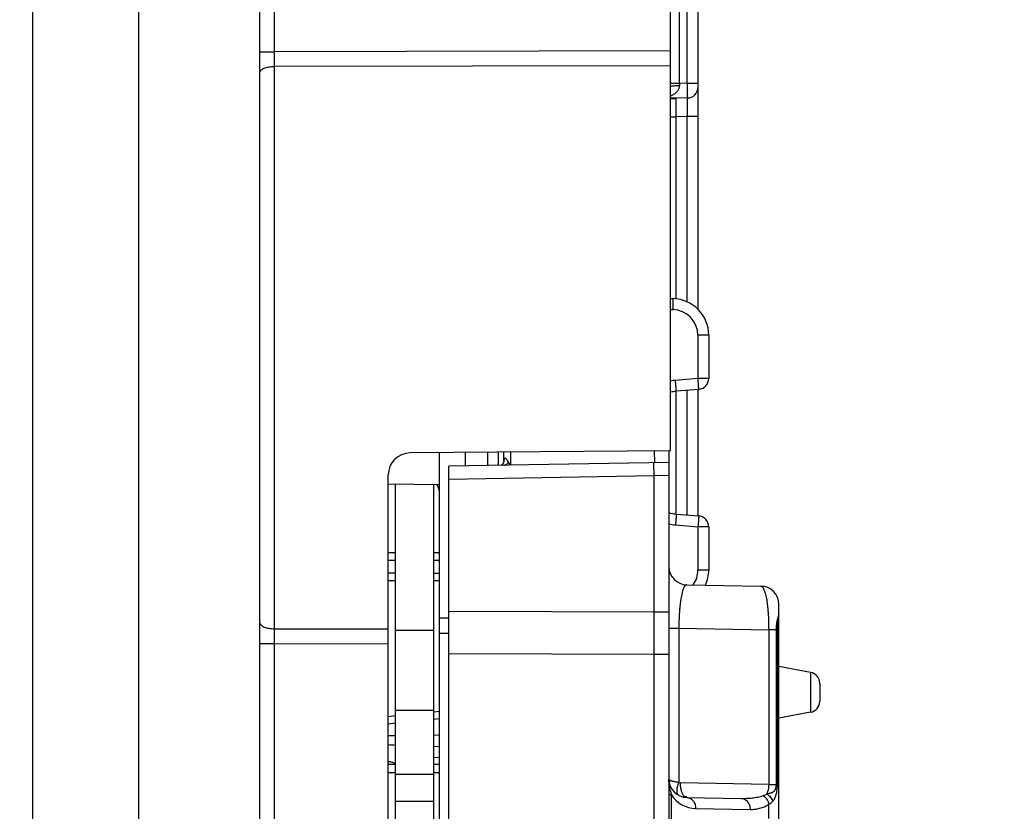
# Model space of a CAD drawing. Units: inches. Extents: x 0 to 34, y 0 to 22.
# Drawn here: x 14.3 to 18.3, y 3.8 to 7.1 of the extents above; entities that cross this region are included whole.
import ezdxf

# ---------------------------------------------------------------- set-up
doc = ezdxf.new("R2010")
doc.units = ezdxf.units.IN
doc.header["$LTSCALE"] = 1.87
doc.header["$MEASUREMENT"] = 0
doc.layers.get('0').update_dxf_attribs({"linetype": 'CONTINUOUS'})
doc.styles.get("Standard").update_dxf_attribs({"font": 'txt', "width": 0.8})
doc.dimstyles.new('DIMSTYLE_1', dxfattribs={"dimtxt": 0.15625, "dimasz": 0.1875, "dimexe": 0.125, "dimexo": 0.0625, "dimgap": 0.078125, "dimtad": 0, "dimtih": 1, "dimtoh": 1, "dimzin": 0, "dimdsep": 46, "dimtxsty": 'STANDARD', "dimblk": '_FILLED', "dimblk1": '_FILLED', "dimblk2": '_FILLED', "dimcen": 0.09, "dimazin": 0, "dimtp": 0.05, "dimtm": 0.05, "dimtfac": 1, "dimtofl": 0, "dimtmove": 0, "dimatfit": 3, "dimldrblk": '_FILLED', "dimfxl": 1, "dimtolj": 1, "dimtzin": 0, "dimarcsym": 0})

# ---------------------------------------------------------------- blocks, each defined once
blk = doc.blocks.new('_FILLED')
at = {"color": 0, "linetype": 'BYBLOCK'}
blk.add_solid([(0, 0), (-1, 0.167), (-1, -0.167)], dxfattribs=at)
blk = doc.blocks.new('*D5')
at = {"color": 7, "linetype": 'CONTINUOUS'}
for p, q in [((12.1678, 5.8086), (12.1678, 10.4507)), ((18.3078, 9.0402), (18.3078, 10.4507)), ((12.1678, 10.3257), (15.1729, 10.3257)), ((18.3078, 10.3257), (16.0792, 10.3257))]:
    blk.add_line(p, q, dxfattribs=at)
at = {"color": 7, "linetype": 'CONTINUOUS', "xscale": 0.1875, "yscale": 0.1875, "zscale": 0.1875, "rotation": 180}
blk.add_blockref('_FILLED', (12.1678, 10.3257), dxfattribs=at)
at = {"color": 7, "linetype": 'CONTINUOUS', "xscale": 0.1875, "yscale": 0.1875, "zscale": 0.1875}
blk.add_blockref('_FILLED', (18.3078, 10.3257), dxfattribs=at)

msp = doc.modelspace()

# ---------------------------------------------------------------- linework, layer by layer
at = {"color": 7, "linetype": 'CONTINUOUS'}
for p, q in [((15.2628, 2.6949), (15.2628, 8.5472)), ((14.7678, 2.9655), (14.7678, 8.5155)), ((14.3328, 8.4721), (14.3328, 2.6883)), ((16.9428, 5.3188), (16.9428, 8.4095)), ((17.0553, 5.8953), (17.0553, 8.2794)), ((15.3223, 6.9509), (15.3223, 8.216)), ((16.9795, 6.8212), (16.9795, 7.73)), ((17.0111, 6.8217), (17.0111, 7.7306)), ((15.2628, 6.9509), (15.3223, 6.9509)), ((16.9428, 6.9539), (15.3223, 6.9509)), ((15.3223, 6.8904), (15.3223, 6.9509)), ((16.9428, 6.8935), (15.3223, 6.8904)), ((15.3223, 4.5905), (15.3223, 6.8904)), ((16.9795, 6.8212), (16.9428, 6.8212)), ((17.0111, 6.8217), (16.9795, 6.8212)), ((17.0111, 6.8217), (17.0553, 6.8217)), ((17.0111, 6.7617), (16.9428, 6.7605)), ((16.9653, 6.7583), (16.9428, 6.7587)), ((16.9653, 5.9391), (16.9653, 6.7609)), ((16.9653, 6.6859), (17.0111, 6.6867)), ((17.0111, 6.6867), (17.0553, 6.6867)), ((17.0111, 5.9268), (17.0111, 6.6867)), ((16.9653, 6.6833), (16.9428, 6.6837)), ((16.9428, 5.9411), (16.9514, 5.9409)), ((16.9428, 5.8961), (16.9514, 5.8959)), ((17.0988, 5.7909), (17.0546, 5.7909)), ((17.0546, 5.7909), (17.0546, 5.6145)), ((17.0988, 5.7909), (17.0988, 5.6145)), ((17.0546, 5.6145), (16.9626, 5.6065)), ((17.0988, 5.6145), (17.0546, 5.6145)), ((16.9653, 5.0599), (16.9653, 5.5617)), ((17.0577, 5.5697), (16.9658, 5.5617)), ((17.0111, 5.056), (17.0111, 5.5656)), ((17.0553, 5.0519), (17.0553, 5.5697)), ((16.9428, 5.3188), (15.877, 5.3095)), ((16.8757, 5.3182), (16.8764, 5.2698)), ((16.9353, 5.3187), (16.9353, 3.3422)), ((15.9978, 3.3924), (15.9978, 5.3106)), ((16.1028, 5.3115), (16.1028, 5.2563)), ((16.1936, 5.3123), (16.1936, 5.2579)), ((16.2378, 5.3127), (16.2378, 5.2587)), ((16.2603, 5.2753), (16.2603, 5.3128)), ((16.9353, 5.2709), (16.0353, 5.2552)), ((16.0353, 3.4084), (16.0353, 5.2552)), ((16.2509, 5.2597), (16.2495, 5.2589)), ((16.255, 5.2635), (16.2509, 5.2597)), ((16.2588, 5.2695), (16.255, 5.2635)), ((16.2602, 5.2742), (16.2588, 5.2695)), ((16.2603, 5.2753), (16.2602, 5.2742)), ((16.8753, 5.2165), (16.8745, 5.2698)), ((15.7878, 3.4414), (15.7878, 5.2195)), ((16.8753, 5.2165), (16.0353, 5.2015)), ((16.9353, 5.2175), (16.8753, 5.2164)), ((16.8753, 3.3427), (16.8753, 5.2165)), ((15.9978, 5.1795), (15.7878, 5.1814)), ((15.8178, 3.2851), (15.8178, 5.1811)), ((15.9738, 3.2851), (15.9738, 5.1797)), ((16.9658, 5.0599), (17.0577, 5.0519)), ((16.9626, 5.0151), (17.0546, 5.0071)), ((17.0988, 5.0071), (17.0546, 5.0071)), ((17.0546, 5.0071), (17.0546, 4.8307)), ((17.0988, 5.0071), (17.0988, 4.8307)), ((15.8178, 4.9007), (15.7878, 4.9007)), ((15.9978, 4.9004), (15.9738, 4.9005)), ((15.8178, 4.8699), (15.7878, 4.87)), ((15.9978, 4.8696), (15.9738, 4.8697)), ((15.8178, 4.8173), (15.7878, 4.8174)), ((15.9978, 4.817), (15.9738, 4.8171)), ((17.0988, 4.8307), (17.0546, 4.8307)), ((15.8178, 4.7865), (15.7878, 4.7866)), ((15.9978, 4.7863), (15.9738, 4.7863)), ((17.009, 4.7704), (17.3116, 4.7651)), ((17.3853, 3.0201), (17.3853, 4.6901)), ((16.0353, 4.6337), (15.9978, 4.6338)), ((16.0353, 4.6624), (16.8753, 4.6591)), ((16.8753, 4.6591), (16.9353, 4.6593)), ((16.9353, 4.5923), (16.9768, 4.5923)), ((16.9768, 4.5923), (17.3439, 4.5859)), ((16.9768, 4.5923), (16.9768, 3.962)), ((15.3223, 4.5905), (15.7878, 4.5896)), ((15.3223, 4.53), (15.3223, 4.5905)), ((15.8178, 4.5843), (15.9738, 4.5843)), ((16.0353, 4.5712), (15.9978, 4.5713)), ((17.3741, 4.5859), (17.3439, 4.5859)), ((17.3439, 4.5859), (17.3439, 3.9541)), ((17.3741, 4.5859), (17.3797, 4.5859)), ((17.3741, 4.5859), (17.3741, 3.9541)), ((17.3797, 3.9541), (17.3797, 4.5859)), ((15.2628, 4.53), (15.3223, 4.53)), ((15.3223, 4.53), (15.7878, 4.5291)), ((15.3223, 2.7849), (15.3223, 4.53)), ((16.0353, 4.4896), (16.8753, 4.4866)), ((16.8753, 4.4866), (16.9353, 4.4868)), ((17.5157, 4.4122), (17.3853, 4.4359)), ((17.5157, 4.4122), (17.5157, 4.2487)), ((17.5527, 4.3679), (17.5527, 4.293)), ((15.8178, 4.234), (15.7879, 4.2309)), ((15.9738, 4.2556), (15.8178, 4.2556)), ((15.9978, 4.2523), (15.9744, 4.2499)), ((17.5157, 4.2487), (17.3853, 4.225)), ((15.8178, 4.2039), (15.7889, 4.2009)), ((15.8178, 4.2038), (15.7889, 4.2009)), ((15.9978, 4.2221), (15.9738, 4.2197)), ((15.9978, 4.2221), (15.9738, 4.2198)), ((15.8178, 4.1531), (15.7878, 4.1529)), ((15.9978, 4.1547), (15.9738, 4.1545)), ((15.9738, 4.1095), (15.9978, 4.1097)), ((15.7878, 4.0365), (15.8178, 4.0365)), ((15.9738, 4.0645), (15.9978, 4.0647)), ((15.9738, 4.0367), (15.9961, 4.0365)), ((15.9738, 4.0365), (15.9978, 4.0365)), ((15.7878, 4.0022), (15.8178, 4.0022)), ((15.9738, 3.9938), (15.8178, 3.9938)), ((15.9738, 4.0022), (15.9978, 4.0022)), ((17.3439, 3.9541), (16.9832, 3.9604)), ((17.3439, 3.9541), (17.3797, 3.9541)), ((16.9461, 3.9109), (16.9353, 3.9109)), ((16.9461, 3.7766), (16.9461, 3.9109)), ((15.9738, 3.8835), (15.8178, 3.8835)), ((17.0091, 3.9025), (16.9922, 3.9028)), ((17.009, 3.9004), (17.2316, 3.8965)), ((17.3451, 3.8148), (17.3451, 3.8728)), ((17.0452, 3.8554), (17.2678, 3.8515))]:
    msp.add_line(p, q, dxfattribs=at)
for centre, radius, start, end in [((20.9479, 6.7689), 3.9687, 179.245, 179.3815), ((17.0103, 6.8067), 0.045, 271, 360), ((16.9488, 5.7909), 0.15, 0, 89), ((16.9496, 5.7909), 0.105, 0.0007, 88.9993), ((16.9796, 5.4123), 0.1949, 95.0073, 100.9486), ((17.0538, 5.6145), 0.045, 275, 360), ((16.9788, 5.4122), 0.15, 95, 103.9551), ((15.8778, 5.2195), 0.09, 90.5, 180), ((16.2623, 5.2713), 0.0121, 271.0631, 281.3002), ((15.9078, 5.1398), 0.09, 0, 26.3938), ((16.9788, 5.2094), 0.15, 253.1117, 265), ((17.0538, 5.0071), 0.045, 0, 85), ((16.9797, 5.2099), 0.1955, 256.8095, 264.9831), ((17.0103, 4.8454), 0.075, 180, 269), ((16.9496, 4.8307), 0.105, 324.477, 0.0021), ((16.9488, 4.8307), 0.15, 335.6933, 360), ((17.3103, 4.6901), 0.075, 0, 89), ((17.5077, 4.3679), 0.045, 0, 79.6952), ((17.5077, 4.293), 0.045, 280.3048, 360), ((15.7789, 3.6648), 0.4504, 85.0125, 88.8591), ((17.0103, 3.9754), 0.075, 180, 269), ((16.9835, 3.9754), 0.015, 243.4346, 269.0164), ((17.6567, 4.0792), 0.7303, 192.0554, 193.3193), ((17.0473, 3.9754), 0.12, 212.4944, 268.9998), ((16.9812, 3.9171), 0.00987, 239.5473, 243.4302)]:
    msp.add_arc(centre, radius, start, end, dxfattribs=at)
for points, knots in [([(15.2628, 6.8662), (15.2628, 6.867), (15.263, 6.8686), (15.2639, 6.871), (15.2654, 6.8733), (15.2674, 6.8755), (15.2699, 6.8777), (15.2741, 6.8805), (15.2805, 6.8836), (15.2895, 6.8865), (15.2997, 6.8887), (15.3108, 6.8901), (15.3184, 6.8904), (15.3223, 6.8904)], [0, 0, 0, 0, 0.034522, 0.070804, 0.110126, 0.153425, 0.201327, 0.254108, 0.374217, 0.512602, 0.666136, 0.830605, 1, 1, 1, 1]), ([(16.9794, 6.8117), (16.9758, 6.8117), (16.9686, 6.8115), (16.9599, 6.811), (16.9535, 6.8104), (16.9493, 6.8098), (16.9455, 6.8092), (16.9432, 6.8087), (16.9421, 6.8084)], [0, 0, 0, 0, 0.293917, 0.569595, 0.694869, 0.809403, 0.911546, 1, 1, 1, 1]), ([(16.9428, 6.7701), (16.9471, 6.772), (16.9534, 6.7752), (16.9612, 6.7805), (16.9666, 6.7852), (16.9716, 6.7906), (16.975, 6.7957), (16.9772, 6.8003), (16.9788, 6.8052), (16.9794, 6.8091), (16.9794, 6.8117)], [0, 0, 0, 0, 0.239505, 0.360706, 0.483234, 0.607636, 0.734703, 0.799595, 0.865696, 1, 1, 1, 1]), ([(17.0111, 6.7617), (17.0111, 6.7617), (17.0111, 6.7618), (17.0112, 6.7618), (17.0112, 6.7619), (17.0112, 6.7621), (17.0112, 6.7624), (17.0113, 6.7629), (17.0113, 6.7636), (17.0113, 6.7644), (17.0113, 6.7653), (17.0114, 6.7664), (17.0114, 6.7676), (17.0114, 6.7694), (17.0114, 6.772), (17.0114, 6.7755), (17.0114, 6.7795), (17.0114, 6.7838), (17.0114, 6.7885), (17.0114, 6.7936), (17.0113, 6.8008), (17.0113, 6.8102), (17.0112, 6.8178), (17.0111, 6.8217)], [0, 0, 0, 0, 0.000445, 0.001411, 0.00296, 0.0051, 0.01116, 0.019587, 0.030366, 0.043482, 0.058912, 0.076618, 0.096544, 0.118639, 0.169121, 0.227609, 0.293512, 0.366192, 0.444959, 0.529032, 0.617616, 0.805083, 1, 1, 1, 1]), ([(17.0111, 6.6867), (17.0112, 6.6916), (17.0113, 6.7012), (17.0113, 6.713), (17.0114, 6.722), (17.0114, 6.7283), (17.0114, 6.7342), (17.0114, 6.7396), (17.0114, 6.7445), (17.0114, 6.7489), (17.0114, 6.7522), (17.0114, 6.7545), (17.0114, 6.756), (17.0113, 6.7573), (17.0113, 6.7585), (17.0113, 6.7594), (17.0113, 6.7602), (17.0112, 6.7608), (17.0112, 6.7612), (17.0112, 6.7614), (17.0112, 6.7615), (17.0112, 6.7616), (17.0111, 6.7617), (17.0111, 6.7617), (17.0111, 6.7617)], [0, 0, 0, 0, 0.194992, 0.382624, 0.471298, 0.555437, 0.634249, 0.706959, 0.772848, 0.831308, 0.881753, 0.903816, 0.923708, 0.941381, 0.956784, 0.969873, 0.98062, 0.989009, 0.992316, 0.995029, 0.997147, 0.998672, 0.999608, 1, 1, 1, 1]), ([(16.9514, 5.9409), (16.9515, 5.9409), (16.9515, 5.9409), (16.9515, 5.9408), (16.9515, 5.9407), (16.9516, 5.9404), (16.9516, 5.94), (16.9516, 5.9395), (16.9516, 5.939), (16.9517, 5.9383), (16.9517, 5.9375), (16.9517, 5.9366), (16.9517, 5.9352), (16.9518, 5.9332), (16.9518, 5.9306), (16.9518, 5.9276), (16.9518, 5.9244), (16.9517, 5.9208), (16.9517, 5.9171), (16.9517, 5.9117), (16.9516, 5.9046), (16.9515, 5.8989), (16.9514, 5.8959)], [0, 0, 0, 0, 0.000523, 0.001526, 0.005245, 0.011315, 0.019739, 0.030507, 0.043602, 0.059008, 0.076685, 0.096582, 0.118647, 0.169065, 0.227503, 0.29339, 0.366045, 0.444784, 0.528875, 0.617522, 0.805198, 1, 1, 1, 1]), ([(16.9658, 5.5617), (16.9658, 5.5617), (16.9658, 5.5617), (16.9658, 5.5618), (16.9658, 5.5619), (16.9658, 5.5622), (16.9658, 5.5626), (16.9658, 5.5631), (16.9658, 5.5636), (16.9658, 5.5643), (16.9658, 5.5651), (16.9657, 5.566), (16.9656, 5.5674), (16.9655, 5.5694), (16.9654, 5.572), (16.9652, 5.5749), (16.9649, 5.5782), (16.9647, 5.5817), (16.9644, 5.5854), (16.9639, 5.5908), (16.9634, 5.5979), (16.9629, 5.6036), (16.9626, 5.6065)], [0, 0, 0, 0, 0.000522, 0.001524, 0.005241, 0.011309, 0.01973, 0.030494, 0.043586, 0.058986, 0.076658, 0.09655, 0.118608, 0.169013, 0.227439, 0.293314, 0.365958, 0.44469, 0.528778, 0.617428, 0.805132, 1, 1, 1, 1]), ([(17.0577, 5.5697), (17.0578, 5.5697), (17.0578, 5.5697), (17.0578, 5.5698), (17.0578, 5.57), (17.0578, 5.5702), (17.0578, 5.5706), (17.0578, 5.5711), (17.0578, 5.5717), (17.0578, 5.5724), (17.0577, 5.5732), (17.0577, 5.5741), (17.0576, 5.5755), (17.0575, 5.5774), (17.0573, 5.58), (17.0571, 5.583), (17.0569, 5.5862), (17.0567, 5.5897), (17.0564, 5.5935), (17.0559, 5.5989), (17.0554, 5.6059), (17.0549, 5.6116), (17.0546, 5.6145)], [0, 0, 0, 0, 0.000522, 0.001524, 0.00524, 0.011306, 0.019726, 0.030488, 0.043579, 0.058979, 0.076651, 0.096542, 0.118599, 0.169003, 0.227429, 0.293303, 0.365947, 0.444679, 0.528769, 0.617421, 0.80513, 1, 1, 1, 1]), ([(16.2789, 5.273), (16.2782, 5.2742), (16.2773, 5.276), (16.2758, 5.2784), (16.2747, 5.2802), (16.2734, 5.282), (16.272, 5.2837), (16.2708, 5.2849), (16.2697, 5.2858), (16.2687, 5.2866), (16.2673, 5.2873), (16.2657, 5.2874), (16.2646, 5.2871), (16.2638, 5.2867), (16.2631, 5.2861), (16.2624, 5.2853), (16.2619, 5.2843), (16.2613, 5.2829), (16.2607, 5.2808), (16.2604, 5.2781), (16.2603, 5.2762), (16.2603, 5.2753)], [0, 0, 0, 0, 0.117535, 0.178938, 0.241523, 0.304639, 0.367469, 0.428946, 0.458848, 0.48786, 0.542466, 0.592972, 0.617844, 0.643541, 0.670768, 0.699997, 0.731456, 0.765052, 0.837792, 0.916706, 1, 1, 1, 1]), ([(16.2898, 5.2596), (16.2898, 5.2596), (16.2898, 5.2596), (16.2898, 5.2597), (16.2898, 5.2598), (16.2897, 5.2599), (16.2897, 5.26), (16.2897, 5.2603), (16.2897, 5.2606), (16.2897, 5.2612), (16.2897, 5.2619), (16.2896, 5.2627), (16.2896, 5.2636), (16.2896, 5.2646), (16.2896, 5.2663), (16.2896, 5.2685), (16.2895, 5.2716), (16.2895, 5.2751), (16.2895, 5.2789), (16.2895, 5.2831), (16.2895, 5.2875), (16.2895, 5.294), (16.2896, 5.3025), (16.2896, 5.3095), (16.2897, 5.3131)], [0, 0, 0, 0, 0.000387, 0.001297, 0.002777, 0.004835, 0.007471, 0.010686, 0.018848, 0.02931, 0.042057, 0.057056, 0.074273, 0.093676, 0.115229, 0.1646, 0.221953, 0.286827, 0.358662, 0.436862, 0.520768, 0.609675, 0.799494, 1, 1, 1, 1]), ([(16.2789, 5.273), (16.278, 5.2712), (16.2761, 5.2679), (16.2727, 5.2637), (16.2689, 5.2607), (16.2661, 5.2596), (16.2647, 5.2594)], [0, 0, 0, 0, 0.295374, 0.558176, 0.790274, 1, 1, 1, 1]), ([(16.2898, 5.2596), (16.2894, 5.2596), (16.2885, 5.2598), (16.2872, 5.2605), (16.2859, 5.2616), (16.2846, 5.2632), (16.2833, 5.2652), (16.2819, 5.2675), (16.2804, 5.2701), (16.2794, 5.272), (16.2789, 5.273)], [0, 0, 0, 0, 0.070307, 0.150071, 0.244983, 0.357828, 0.490597, 0.642633, 0.812916, 1, 1, 1, 1]), ([(16.9658, 5.0599), (16.9658, 5.0599), (16.9658, 5.0599), (16.9658, 5.0599), (16.9658, 5.0597), (16.9658, 5.0594), (16.9658, 5.059), (16.9658, 5.0586), (16.9658, 5.058), (16.9658, 5.0573), (16.9658, 5.0565), (16.9657, 5.0556), (16.9656, 5.0542), (16.9655, 5.0522), (16.9654, 5.0496), (16.9652, 5.0467), (16.9649, 5.0434), (16.9647, 5.0399), (16.9644, 5.0362), (16.9639, 5.0308), (16.9634, 5.0237), (16.9629, 5.018), (16.9626, 5.0151)], [0, 0, 0, 0, 0.000522, 0.001524, 0.005241, 0.011309, 0.01973, 0.030494, 0.043586, 0.058986, 0.076658, 0.09655, 0.118608, 0.169013, 0.227439, 0.293314, 0.365958, 0.44469, 0.528778, 0.617428, 0.805132, 1, 1, 1, 1]), ([(17.0577, 5.0519), (17.0578, 5.0519), (17.0578, 5.0519), (17.0578, 5.0518), (17.0578, 5.0516), (17.0578, 5.0514), (17.0578, 5.051), (17.0578, 5.0505), (17.0578, 5.0499), (17.0578, 5.0492), (17.0577, 5.0484), (17.0577, 5.0475), (17.0576, 5.0462), (17.0575, 5.0442), (17.0573, 5.0416), (17.0571, 5.0386), (17.0569, 5.0354), (17.0567, 5.0319), (17.0564, 5.0281), (17.0559, 5.0227), (17.0554, 5.0157), (17.0549, 5.01), (17.0546, 5.0071)], [0, 0, 0, 0, 0.000522, 0.001524, 0.00524, 0.011306, 0.019726, 0.030488, 0.043579, 0.058979, 0.076651, 0.096542, 0.118599, 0.169003, 0.227429, 0.293303, 0.365947, 0.444679, 0.528768, 0.61742, 0.80513, 1, 1, 1, 1]), ([(17.009, 4.7704), (17.0085, 4.7704), (17.0075, 4.7703), (17.006, 4.7698), (17.0045, 4.7689), (17.003, 4.7676), (17.0016, 4.7661), (16.9995, 4.7633), (16.9971, 4.7589), (16.9944, 4.7525), (16.9917, 4.7446), (16.9892, 4.7352), (16.9868, 4.7243), (16.9846, 4.712), (16.9826, 4.6983), (16.9808, 4.6831), (16.9787, 4.6606), (16.9771, 4.6302), (16.9767, 4.6052), (16.9768, 4.5923)], [0, 0, 0, 0, 0.008004, 0.016403, 0.025573, 0.035808, 0.047324, 0.06028, 0.090925, 0.128399, 0.17307, 0.225183, 0.28487, 0.352164, 0.426967, 0.509023, 0.597811, 0.792159, 1, 1, 1, 1]), ([(17.3116, 4.7651), (17.3122, 4.7651), (17.3133, 4.7649), (17.3149, 4.7643), (17.3165, 4.7632), (17.3181, 4.7617), (17.3196, 4.7598), (17.3212, 4.7575), (17.3227, 4.7548), (17.3248, 4.7505), (17.3272, 4.7441), (17.3299, 4.7353), (17.3325, 4.725), (17.3348, 4.7134), (17.3369, 4.7005), (17.3388, 4.6864), (17.3404, 4.6713), (17.3422, 4.6496), (17.3436, 4.621), (17.3439, 4.5978), (17.3439, 4.5859)], [0, 0, 0, 0, 0.008651, 0.017859, 0.028055, 0.039559, 0.052589, 0.067289, 0.083749, 0.102018, 0.144072, 0.193521, 0.250177, 0.313746, 0.383805, 0.459811, 0.541147, 0.627071, 0.809526, 1, 1, 1, 1]), ([(17.3853, 4.6496), (17.3853, 4.6495), (17.3853, 4.6492), (17.3852, 4.6485), (17.3848, 4.6474), (17.3843, 4.6456), (17.3835, 4.6435), (17.3827, 4.6408), (17.3817, 4.6377), (17.3807, 4.6341), (17.3792, 4.6285), (17.3774, 4.6205), (17.3756, 4.6098), (17.3744, 4.5982), (17.3741, 4.5901), (17.3741, 4.5859)], [0, 0, 0, 0, 0.005453, 0.012708, 0.032826, 0.060567, 0.096012, 0.139086, 0.189518, 0.247031, 0.311327, 0.458303, 0.626195, 0.809285, 1, 1, 1, 1]), ([(17.3797, 4.5859), (17.3797, 4.5929), (17.3802, 4.6031), (17.3815, 4.6162), (17.3826, 4.6248), (17.3836, 4.6324), (17.3845, 4.639), (17.3851, 4.6446), (17.3853, 4.648), (17.3853, 4.6496)], [0, 0, 0, 0, 0.328323, 0.478561, 0.614579, 0.734782, 0.838719, 0.926764, 1, 1, 1, 1]), ([(15.2628, 4.6147), (15.2628, 4.6139), (15.263, 4.6123), (15.2639, 4.6099), (15.2654, 4.6076), (15.2674, 4.6054), (15.2699, 4.6032), (15.2741, 4.6004), (15.2805, 4.5973), (15.2895, 4.5944), (15.2997, 4.5922), (15.3108, 4.5908), (15.3184, 4.5905), (15.3223, 4.5905)], [0, 0, 0, 0, 0.034522, 0.070804, 0.110126, 0.153425, 0.201327, 0.254108, 0.374217, 0.512602, 0.666136, 0.830605, 1, 1, 1, 1]), ([(15.7879, 4.0481), (15.7904, 4.0478), (15.7952, 4.0471), (15.8019, 4.0454), (15.8078, 4.0432), (15.8112, 4.0412), (15.8126, 4.0402)], [0, 0, 0, 0, 0.288263, 0.555648, 0.794642, 1, 1, 1, 1]), ([(15.8126, 4.0402), (15.813, 4.0399), (15.8143, 4.0388), (15.8155, 4.0376), (15.8162, 4.0366)], [0, 0, 0, 0, 0.271817, 1, 1, 1, 1]), ([(16.9768, 3.962), (16.9738, 3.9623), (16.968, 3.9629), (16.9599, 3.9642), (16.9528, 3.9657), (16.9475, 3.9671), (16.944, 3.9684), (16.9417, 3.9693), (16.9398, 3.9703), (16.9382, 3.9712), (16.9369, 3.9722), (16.936, 3.9732), (16.9355, 3.9743), (16.9353, 3.9751), (16.9353, 3.9754)], [0, 0, 0, 0, 0.200416, 0.383204, 0.544856, 0.683241, 0.743237, 0.796915, 0.844246, 0.885297, 0.920287, 0.949948, 0.975759, 1, 1, 1, 1]), ([(16.9425, 3.9266), (16.9417, 3.9306), (16.9401, 3.9386), (16.9382, 3.9486), (16.9369, 3.9566), (16.9361, 3.9627), (16.9356, 3.9677), (16.9354, 3.9717), (16.9353, 3.9737), (16.9353, 3.9746)], [0, 0, 0, 0, 0.2506, 0.502632, 0.628105, 0.75309, 0.87713, 0.940739, 1, 1, 1, 1]), ([(16.9762, 3.9086), (16.9756, 3.909), (16.9745, 3.9098), (16.973, 3.9114), (16.9717, 3.9134), (16.9707, 3.9157), (16.9699, 3.9184), (16.9691, 3.9224), (16.9688, 3.9282), (16.9694, 3.9359), (16.971, 3.9442), (16.9734, 3.953), (16.9756, 3.959), (16.9768, 3.962)], [0, 0, 0, 0, 0.03665, 0.075007, 0.116032, 0.160473, 0.208858, 0.261478, 0.379715, 0.515008, 0.665566, 0.828649, 1, 1, 1, 1]), ([(16.9878, 3.9253), (16.987, 3.9279), (16.9856, 3.9334), (16.9841, 3.942), (16.9833, 3.9511), (16.9832, 3.9573), (16.9832, 3.9604)], [0, 0, 0, 0, 0.232431, 0.479715, 0.737517, 1, 1, 1, 1]), ([(17.3439, 3.9541), (17.3439, 3.9502), (17.3437, 3.9428), (17.3417, 3.9294), (17.3388, 3.9201), (17.3362, 3.9147)], [0, 0, 0, 0, 0.28645, 0.554382, 1, 1, 1, 1]), ([(17.3741, 3.9541), (17.3741, 3.9524), (17.374, 3.9491), (17.3735, 3.9443), (17.3726, 3.9398), (17.371, 3.9346), (17.3688, 3.9299), (17.3659, 3.9262), (17.3635, 3.9239), (17.3608, 3.9219), (17.3579, 3.9203), (17.3547, 3.919), (17.3514, 3.9179), (17.3478, 3.9169), (17.3428, 3.9158), (17.3389, 3.9151), (17.3362, 3.9147)], [0, 0, 0, 0, 0.080732, 0.159077, 0.233009, 0.301663, 0.423549, 0.478889, 0.532226, 0.584954, 0.638241, 0.692954, 0.749658, 0.808659, 0.870076, 1, 1, 1, 1]), ([(17.3608, 3.885), (17.3623, 3.8868), (17.3653, 3.8907), (17.3692, 3.8971), (17.3725, 3.9043), (17.3752, 3.9125), (17.3772, 3.9216), (17.3787, 3.9317), (17.3795, 3.9427), (17.3797, 3.9502), (17.3797, 3.9541)], [0, 0, 0, 0, 0.098702, 0.200131, 0.307297, 0.423265, 0.550581, 0.690466, 0.841719, 1, 1, 1, 1]), ([(17.009, 3.9004), (17.008, 3.9004), (17.0058, 3.9008), (17.0027, 3.9021), (16.9997, 3.9042), (16.9968, 3.9071), (16.9942, 3.9108), (16.9918, 3.915), (16.9896, 3.9199), (16.9884, 3.9234), (16.9878, 3.9253)], [0, 0, 0, 0, 0.091164, 0.187337, 0.292174, 0.408238, 0.536924, 0.678768, 0.83344, 1, 1, 1, 1]), ([(17.2316, 3.8965), (17.2392, 3.8964), (17.2542, 3.8966), (17.2767, 3.8984), (17.2954, 3.9013), (17.3102, 3.9047), (17.3176, 3.9067), (17.3212, 3.9079)], [0, 0, 0, 0, 0.248673, 0.49769, 0.747726, 0.873482, 1, 1, 1, 1]), ([(17.3212, 3.9079), (17.3226, 3.9083), (17.3278, 3.9101), (17.3328, 3.9124), (17.3362, 3.9147)], [0, 0, 0, 0, 0.253777, 1, 1, 1, 1]), ([(17.3212, 3.9079), (17.3242, 3.9059), (17.3298, 3.9013), (17.3368, 3.8929), (17.3421, 3.8832), (17.3443, 3.8763), (17.3451, 3.8728)], [0, 0, 0, 0, 0.245919, 0.498679, 0.752132, 1, 1, 1, 1]), ([(17.3362, 3.9147), (17.3391, 3.913), (17.3447, 3.909), (17.3518, 3.9018), (17.3573, 3.8938), (17.3599, 3.8879), (17.3608, 3.885)], [0, 0, 0, 0, 0.260568, 0.517672, 0.765567, 1, 1, 1, 1]), ([(17.009, 3.9004), (17.0114, 3.9004), (17.0163, 3.8997), (17.0232, 3.897), (17.0295, 3.8927), (17.035, 3.8871), (17.0395, 3.8802), (17.0428, 3.8725), (17.0448, 3.8641), (17.0452, 3.8583), (17.0452, 3.8554)], [0, 0, 0, 0, 0.112588, 0.22757, 0.34598, 0.468771, 0.59629, 0.728182, 0.863475, 1, 1, 1, 1]), ([(17.2316, 3.8965), (17.234, 3.8965), (17.2389, 3.8958), (17.2458, 3.8931), (17.2521, 3.8888), (17.2576, 3.8832), (17.2621, 3.8764), (17.2654, 3.8686), (17.2674, 3.8602), (17.2678, 3.8544), (17.2678, 3.8515)], [0, 0, 0, 0, 0.112588, 0.22757, 0.34598, 0.468771, 0.59629, 0.728182, 0.863475, 1, 1, 1, 1]), ([(17.2678, 3.8515), (17.2744, 3.8514), (17.2876, 3.852), (17.3073, 3.8557), (17.3268, 3.8623), (17.3391, 3.8689), (17.3451, 3.8728)], [0, 0, 0, 0, 0.242124, 0.486849, 0.73778, 1, 1, 1, 1]), ([(17.3451, 3.8728), (17.348, 3.8743), (17.3537, 3.8779), (17.3586, 3.8825), (17.3608, 3.885)], [0, 0, 0, 0, 0.50039, 1, 1, 1, 1])]:
    msp.add_open_spline(points, degree=3, knots=knots, dxfattribs=at)

# ---------------------------------------------------------------- dimensions: what is measured, and where the dimension line sits
dim = msp.add_linear_dim(base=(12.1678, 10.3257), p1=(18.3078, 8.9777), p2=(12.1678, 5.7461), angle=180, text='<>\\PREF\\P[]', dimstyle='DIMSTYLE_1', dxfattribs=at)
dim.commit()
dim.dimension.update_dxf_attribs({"geometry": '*D5', "text_midpoint": (15.251, 10.2476), "dimtype": 160})

doc.saveas('drawing.dxf')
